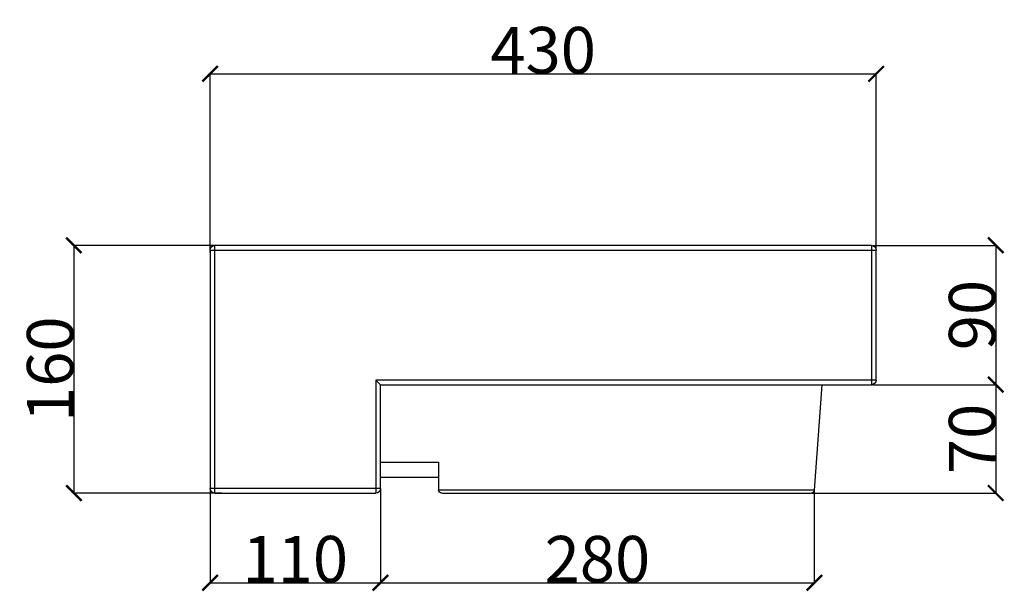
# Model space of a CAD drawing. Units: inches. Extents: x -3400 to 29, y -20 to 1262.
# Drawn here: x -2443 to -1807, y 893 to 1262 of the extents above; entities that cross this region are included whole.
import ezdxf

# ---------------------------------------------------------------- set-up
doc = ezdxf.new("R2010")
doc.units = ezdxf.units.IN
doc.header["$MEASUREMENT"] = 0
doc.styles.add('微软雅黑', font='txt')
doc.dimstyles.new('预设值', dxfattribs={"dimtxt": 20, "dimasz": 10, "dimexe": 0.5, "dimexo": 0.5, "dimgap": 0.25, "dimtad": 1, "dimtoh": 1, "dimdec": 0, "dimzin": 1, "dimdsep": 46, "dimtxsty": '微软雅黑', "dimcen": 0, "dimazin": 0, "dimtfac": 1, "dimtdec": 4, "dimtix": 1, "dimtmove": 1, "dimatfit": 3, "dimfxl": 1, "dimtolj": 1, "dimtzin": 1, "dimarcsym": 0})

# ---------------------------------------------------------------- blocks, each defined once
blk = doc.blocks.new('_ArchTick')
at = {"color": 0, "linetype": 'ByBlock', "const_width": 0.15}
blk.add_lwpolyline([(-0.5, -0.5), (0.5, 0.5)], dxfattribs=at)
blk = doc.blocks.new('*D20')
at = {"color": 8, "lineweight": -2, "transparency": 16777216}
for p, q in [((-2315.51, 1116.69), (-2408.46, 1116.69)), ((-2407.96, 1116.69), (-2407.96, 956.69)), ((-2312.51, 956.69), (-2408.46, 956.69))]:
    blk.add_line(p, q, dxfattribs=at)
at = {"layer": 'Defpoints', "color": 0, "transparency": 16777216}
for p in [(-2315.01, 1116.69), (-2407.96, 956.69), (-2312.01, 956.69)]:
    blk.add_point(p, dxfattribs=at)
at = {"color": 8, "lineweight": -2, "transparency": 16777216, "xscale": 10, "yscale": 10, "zscale": 10}
for p, rotation in [((-2407.96, 1116.69), 90), ((-2407.96, 956.69), 270)]:
    blk.add_blockref('_ArchTick', p, dxfattribs=dict(at, rotation=rotation))
at = {"color": 0, "transparency": 16777216, "insert": (-2423.21, 1036.69), "char_height": 30, "attachment_point": 5, "rotation": 90, "style": '微软雅黑'}
blk.add_mtext('\\A1;160', dxfattribs=at)
blk = doc.blocks.new('*D21')
at = {"color": 8, "lineweight": -2, "transparency": 16777216}
for p, q in [((-2320, 1112.03), (-2320, 1228.02)), ((-2320, 1227.52), (-1890, 1227.52)), ((-1890, 1114.19), (-1890, 1228.02))]:
    blk.add_line(p, q, dxfattribs=at)
at = {"layer": 'Defpoints', "color": 0, "transparency": 16777216}
for p in [(-1890, 1227.52), (-1890, 1113.69), (-2320, 1111.53)]:
    blk.add_point(p, dxfattribs=at)
at = {"color": 8, "lineweight": -2, "transparency": 16777216, "xscale": 10, "yscale": 10, "zscale": 10, "rotation": 180}
blk.add_blockref('_ArchTick', (-2320, 1227.52), dxfattribs=at)
at = {"color": 8, "lineweight": -2, "transparency": 16777216, "xscale": 10, "yscale": 10, "zscale": 10}
blk.add_blockref('_ArchTick', (-1890, 1227.52), dxfattribs=at)
at = {"color": 0, "transparency": 16777216, "insert": (-2105, 1242.77), "char_height": 30, "attachment_point": 5, "style": '微软雅黑'}
blk.add_mtext('\\A1;430', dxfattribs=at)
blk = doc.blocks.new('*D44')
at = {"color": 8, "lineweight": -2, "transparency": 16777216}
for p, q in [((-2320, 959.19), (-2320, 898.25)), ((-2210, 959.19), (-2210, 898.25)), ((-2320, 898.75), (-2210, 898.75))]:
    blk.add_line(p, q, dxfattribs=at)
at = {"layer": 'Defpoints', "color": 0, "transparency": 16777216}
for p in [(-2320, 959.69), (-2210, 959.69), (-2210, 898.75)]:
    blk.add_point(p, dxfattribs=at)
at = {"color": 8, "lineweight": -2, "transparency": 16777216, "xscale": 10, "yscale": 10, "zscale": 10, "rotation": 180}
blk.add_blockref('_ArchTick', (-2320, 898.75), dxfattribs=at)
at = {"color": 8, "lineweight": -2, "transparency": 16777216, "xscale": 10, "yscale": 10, "zscale": 10}
blk.add_blockref('_ArchTick', (-2210, 898.75), dxfattribs=at)
at = {"color": 0, "transparency": 16777216, "insert": (-2265, 914), "char_height": 30, "attachment_point": 5, "style": '微软雅黑'}
blk.add_mtext('\\A1;110', dxfattribs=at)
blk = doc.blocks.new('*D45')
at = {"color": 8, "lineweight": -2, "transparency": 16777216}
for p, q in [((-2210, 959.19), (-2210, 898.25)), ((-1929.97, 958.08), (-1929.97, 898.25)), ((-2210, 898.75), (-1929.97, 898.75))]:
    blk.add_line(p, q, dxfattribs=at)
at = {"layer": 'Defpoints', "color": 0, "transparency": 16777216}
for p in [(-2210, 959.69), (-1929.97, 958.58), (-1929.97, 898.75)]:
    blk.add_point(p, dxfattribs=at)
at = {"color": 8, "lineweight": -2, "transparency": 16777216, "xscale": 10, "yscale": 10, "zscale": 10, "rotation": 180}
blk.add_blockref('_ArchTick', (-2210, 898.75), dxfattribs=at)
at = {"color": 8, "lineweight": -2, "transparency": 16777216, "xscale": 10, "yscale": 10, "zscale": 10}
blk.add_blockref('_ArchTick', (-1929.97, 898.75), dxfattribs=at)
at = {"color": 0, "transparency": 16777216, "insert": (-2069.99, 914), "char_height": 30, "attachment_point": 5, "style": '微软雅黑'}
blk.add_mtext('\\A1;280', dxfattribs=at)
blk = doc.blocks.new('*D46')
at = {"color": 8, "lineweight": -2, "transparency": 16777216}
for p, q in [((-1892.5, 1116.69), (-1812.37, 1116.69)), ((-1812.87, 1116.69), (-1812.87, 1026.69)), ((-1892.5, 1026.69), (-1812.37, 1026.69))]:
    blk.add_line(p, q, dxfattribs=at)
at = {"layer": 'Defpoints', "color": 0, "transparency": 16777216}
for p in [(-1893, 1116.69), (-1893, 1026.69), (-1812.87, 1026.69)]:
    blk.add_point(p, dxfattribs=at)
at = {"color": 8, "lineweight": -2, "transparency": 16777216, "xscale": 10, "yscale": 10, "zscale": 10}
for p, rotation in [((-1812.87, 1116.69), 90), ((-1812.87, 1026.69), 270)]:
    blk.add_blockref('_ArchTick', p, dxfattribs=dict(at, rotation=rotation))
at = {"color": 0, "transparency": 16777216, "insert": (-1828.12, 1071.69), "char_height": 30, "attachment_point": 5, "rotation": 90, "style": '微软雅黑'}
blk.add_mtext('\\A1;90', dxfattribs=at)
blk = doc.blocks.new('*D47')
at = {"color": 8, "lineweight": -2, "transparency": 16777216}
for p, q in [((-1892.5, 1026.69), (-1812.37, 1026.69)), ((-1812.87, 1026.69), (-1812.87, 956.69)), ((-1931.47, 956.69), (-1812.37, 956.69))]:
    blk.add_line(p, q, dxfattribs=at)
at = {"layer": 'Defpoints', "color": 0, "transparency": 16777216}
for p in [(-1893, 1026.69), (-1931.97, 956.69), (-1812.87, 956.69)]:
    blk.add_point(p, dxfattribs=at)
at = {"color": 8, "lineweight": -2, "transparency": 16777216, "xscale": 10, "yscale": 10, "zscale": 10}
for p, rotation in [((-1812.87, 1026.69), 90), ((-1812.87, 956.69), 270)]:
    blk.add_blockref('_ArchTick', p, dxfattribs=dict(at, rotation=rotation))
at = {"color": 0, "transparency": 16777216, "insert": (-1828.12, 991.69), "char_height": 30, "attachment_point": 5, "rotation": 90, "style": '微软雅黑'}
blk.add_mtext('\\A1;70', dxfattribs=at)

msp = doc.modelspace()

# ---------------------------------------------------------------- linework, layer by layer
at = {"color": 0, "extrusion": (2.22045e-16, 1, -2.22045e-16)}
for p, q in [((-2320, 1113.69), (-2317, 1113.69)), ((-2320, 1113.69), (-2320, 959.69)), ((-2317, 1113.69), (-2317, 1116.69)), ((-1893, 1116.69), (-2317, 1116.69)), ((-2317, 1113.69), (-1893, 1113.69)), ((-2317, 959.69), (-2317, 1113.69)), ((-1893, 1116.69), (-1893, 1113.69)), ((-1893, 1113.69), (-1890, 1113.69)), ((-1893, 1113.69), (-1893, 1029.69)), ((-1890, 1029.69), (-1890, 1113.69)), ((-2213, 1029.69), (-2213, 959.69)), ((-1893, 1029.69), (-2213, 1029.69)), ((-2210, 1026.69), (-2213, 1029.69)), ((-1890, 1029.69), (-1893, 1029.69)), ((-1893, 1029.69), (-1893, 1026.69)), ((-2210, 1026.69), (-1893, 1026.69)), ((-2210, 959.69), (-2210, 1026.69)), ((-1925.08, 1026.69), (-1929.97, 958.58)), ((-2210, 976.69), (-2172.5, 976.69)), ((-2172.5, 976.69), (-2172.5, 966.69)), ((-2172.5, 966.69), (-2210, 966.69)), ((-2172.5, 966.69), (-2172.5, 958.69)), ((-2317, 959.69), (-2320, 959.69)), ((-2213, 959.69), (-2317, 959.69)), ((-2317, 956.69), (-2317, 959.69)), ((-2317, 956.69), (-2213, 956.69)), ((-2210, 959.69), (-2213, 959.69)), ((-2213, 959.69), (-2213, 956.69)), ((-1929.97, 958.58), (-2172.49, 958.58)), ((-2170.5, 956.69), (-1931.97, 956.69))]:
    msp.add_line(p, q, dxfattribs=at)
at = {"color": 0, "extrusion": (-4.93038e-32, -2.22045e-16, -1)}
for centre, radius, start, end in [((2317, 1113.69), 3, 0, 90), ((1893, 1113.69), 3, 90, 180), ((1893, 1029.69), 3, 180, 270), ((2317, 959.69), 3, 270, 360), ((2213, 959.69), 3, 180, 270), ((2170.5, 958.69), 2, 356.82017, 0), ((2170.5, 958.69), 2, 270, 356.82017), ((1931.97, 958.69), 2, 183.17983, 270)]:
    msp.add_arc(centre, radius, start, end, dxfattribs=at)

# ---------------------------------------------------------------- dimensions: what is measured, and where the dimension line sits
at = {"color": 0}
dim = msp.add_linear_dim(base=(-1890, 1227.52), p1=(-2320, 1111.53), p2=(-1890, 1113.69), text='430', dimstyle='预设值', override={"dimtxt": 30, "dimblk1": 'ArchTick', "dimblk2": 'ArchTick', "dimsah": 1, "dimclrd": 8, "dimclre": 8}, dxfattribs=at)
dim.commit()
dim.dimension.update_dxf_attribs({"geometry": '*D21', "text_midpoint": (-2105, 1242.77)})
dim = msp.add_linear_dim(base=(-2407.96, 956.69), p1=(-2315.01, 1116.69), p2=(-2312.01, 956.69), angle=90, text='160', dimstyle='预设值', override={"dimtxt": 30, "dimblk1": 'ArchTick', "dimblk2": 'ArchTick', "dimsah": 1, "dimclrd": 8, "dimclre": 8}, dxfattribs=at)
dim.commit()
dim.dimension.update_dxf_attribs({"geometry": '*D20', "text_midpoint": (-2423.21, 1036.69)})
for base, p1, p2, picture, middle in [((-1812.87, 1026.69), (-1893, 1116.69), (-1893, 1026.69), '*D46', (-1828.12, 1071.69)), ((-1812.87, 956.69), (-1893, 1026.69), (-1931.97, 956.69), '*D47', (-1828.12, 991.69))]:
    dim = msp.add_linear_dim(base=base, p1=p1, p2=p2, angle=90, dimstyle='预设值', override={"dimtxt": 30, "dimblk1": 'ArchTick', "dimblk2": 'ArchTick', "dimsah": 1, "dimclrd": 8, "dimclre": 8}, dxfattribs=at)
    dim.commit()
    dim.dimension.update_dxf_attribs({"geometry": picture, "text_midpoint": middle})
for base, p1, p2, picture, middle in [((-2210, 898.75), (-2320, 959.69), (-2210, 959.69), '*D44', (-2265, 914)), ((-1929.97, 898.75), (-2210, 959.69), (-1929.97, 958.58), '*D45', (-2069.99, 914))]:
    dim = msp.add_linear_dim(base=base, p1=p1, p2=p2, dimstyle='预设值', override={"dimtxt": 30, "dimblk1": 'ArchTick', "dimblk2": 'ArchTick', "dimsah": 1, "dimclrd": 8, "dimclre": 8}, dxfattribs=at)
    dim.commit()
    dim.dimension.update_dxf_attribs({"geometry": picture, "text_midpoint": middle})

doc.saveas('drawing.dxf')
